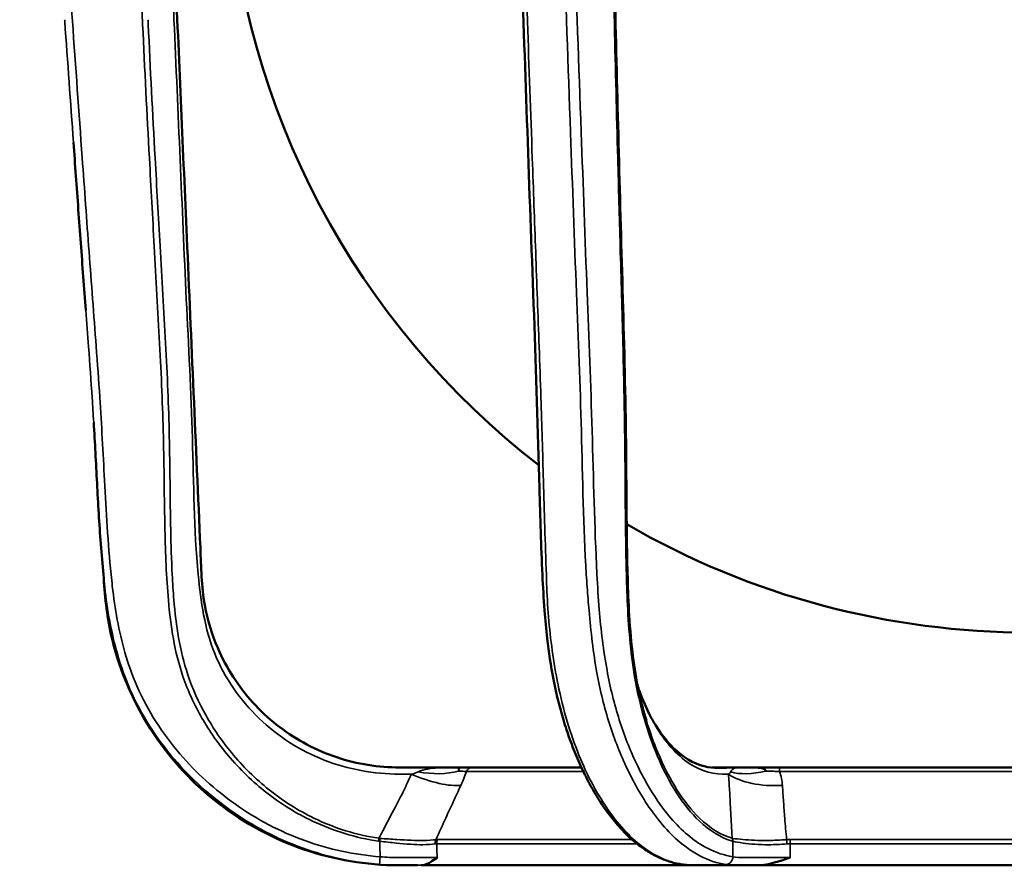
# Model space of a CAD drawing. Units: inches. Extents: x 0.3 to 52, y 0.3 to 40.1.
# Drawn here: x 24.6 to 28.4, y 6.2 to 9.4 of the extents above; entities that cross this region are included whole.
import ezdxf

# ---------------------------------------------------------------- set-up
doc = ezdxf.new("R2010")
doc.units = ezdxf.units.IN
doc.header["$LTSCALE"] = 2.380952
doc.header["$MEASUREMENT"] = 0
doc.layers.add('Visible (ANSI)', color=7, linetype='Continuous', lineweight=50)
doc.layers.add('Visible Narrow (ANSI)', color=7, linetype='Continuous', lineweight=35)

msp = doc.modelspace()

# ---------------------------------------------------------------- linework, layer by layer
at = {"layer": 'Visible (ANSI)'}
for p, q in [((26.2951, 6.5354), (26.2641, 6.5354)), ((26.77, 6.5354), (26.3567, 6.5354)), ((27.3022, 6.5354), (27.2654, 6.5354)), ((27.3648, 6.5354), (27.3338, 6.5354)), ((27.4267, 6.5354), (27.3648, 6.5354)), ((29.4109, 6.5354), (27.5201, 6.5354)), ((26.1002, 6.1654), (26.1085, 6.1654)), ((26.1624, 6.1654), (27.1832, 6.1654)), ((27.4158, 6.1654), (27.4226, 6.1654)), ((27.4359, 6.1654), (29.4951, 6.1654))]:
    msp.add_line(p, q, dxfattribs=at)
for start, end in [(183.5, 232.3516), (239.9084, 300.0916)]:
    msp.add_arc((28.4655, 10.0863), 3.04, start, end, dxfattribs=at)
for points, knots in [([(25.1125, 12.2754), (25.1157, 12.2014), (25.1189, 12.1274), (25.129, 11.896), (25.1359, 11.7387), (25.151, 11.3926), (25.1593, 11.2038), (25.1774, 10.7884), (25.1873, 10.5619), (25.209, 10.0634), (25.2209, 9.7916), (25.247, 9.1935), (25.2613, 8.8672), (25.2926, 8.1495), (25.3097, 7.758), (25.33, 7.294), (25.3303, 7.2207), (25.3537, 7.0939), (25.3703, 7.0394), (25.4252, 6.9124), (25.4709, 6.8416), (25.5807, 6.7208), (25.646, 6.669), (25.7881, 6.5902), (25.8667, 6.5621), (26.0262, 6.533), (26.1081, 6.5354), (26.214, 6.5354), (26.239, 6.5354), (26.2641, 6.5354)], [0.435538, 0.435538, 0.435538, 0.435538, 1, 1, 2.2, 2.2, 3.64, 3.64, 5.368, 5.368, 7.4416, 7.4416, 9.92992, 9.92992, 12.915904, 12.915904, 13.469446, 13.469446, 13.898247, 13.898247, 14.523294, 14.523294, 15.142308, 15.142308, 15.761541, 15.761541, 16.377809, 16.377809, 16.568656, 16.568656, 16.568656, 16.568656]), ([(27.1509, 6.1686), (27.1365, 6.1708), (27.1222, 6.174), (27.0934, 6.1826), (27.0789, 6.1881), (27.0499, 6.2014), (27.0354, 6.2092), (27.0067, 6.2271), (26.9924, 6.2373), (26.9642, 6.2599), (26.9503, 6.2724), (26.9228, 6.2998), (26.9092, 6.3148), (26.8823, 6.3472), (26.8691, 6.3647), (26.8432, 6.402), (26.8306, 6.4218), (26.8062, 6.4636), (26.7943, 6.4855), (26.7718, 6.5309), (26.7611, 6.5543), (26.741, 6.6019), (26.7317, 6.6261), (26.7144, 6.675), (26.7064, 6.6996), (26.692, 6.7486), (26.6854, 6.7731), (26.6737, 6.8216), (26.6685, 6.8456), (26.6541, 6.9204), (26.6466, 6.9718), (26.6365, 7.0591), (26.6331, 7.0946), (26.6268, 7.1747), (26.6243, 7.2195), (26.6169, 7.3733), (26.6137, 7.4829), (26.6053, 7.8112), (26.5986, 8.0292), (26.5741, 8.6842), (26.5586, 9.1211), (26.5288, 9.9949), (26.5139, 10.4317), (26.484, 11.3054), (26.4691, 11.7423), (26.4538, 12.1909), (26.4534, 12.2027), (26.453, 12.2145)], [-16.685024, -16.685024, -16.685024, -16.685024, -16.486546, -16.486546, -16.281413, -16.281413, -16.069996, -16.069996, -15.854347, -15.854347, -15.63445, -15.63445, -15.407449, -15.407449, -15.175447, -15.175447, -14.939912, -14.939912, -14.701322, -14.701322, -14.465272, -14.465272, -14.236316, -14.236316, -14.019085, -14.019085, -13.813801, -13.813801, -13.61924, -13.61924, -13.216128, -13.216128, -12.944296, -12.944296, -12.603785, -12.603785, -11.769534, -11.769534, -10.101031, -10.101031, -6.764026, -6.764026, -3.427022, -3.427022, -0.090017, -0.090017, 0, 0, 0, 0]), ([(27.0158, 6.7132), (27.0094, 6.7342), (27.0035, 6.7558), (26.9926, 6.799), (26.9877, 6.8207), (26.9747, 6.8851), (26.968, 6.9286), (26.9568, 7.0243), (26.9528, 7.0768), (26.9474, 7.1766), (26.9459, 7.2237), (26.9421, 7.3627), (26.9412, 7.4548), (26.9398, 7.6393), (26.9394, 7.7317), (26.9355, 8.0091), (26.93, 8.1935), (26.9145, 8.7465), (26.9043, 9.1151), (26.8881, 9.8527), (26.8802, 10.2217), (26.8641, 10.9595), (26.856, 11.3284), (26.8442, 11.8702), (26.8404, 12.0432), (26.8366, 12.2162)], [-14.068237, -14.068237, -14.068237, -14.068237, -13.878458, -13.878458, -13.694986, -13.694986, -13.341976, -13.341976, -12.934455, -12.934455, -12.57389, -12.57389, -11.870479, -11.870479, -11.167067, -11.167067, -9.760243, -9.760243, -6.946596, -6.946596, -4.132948, -4.132948, -1.319301, -1.319301, 0, 0, 0, 0]), ([(24.8929, 8.2659), (24.8897, 8.3082), (24.8865, 8.3506), (24.8801, 8.4353), (24.877, 8.4777), (24.8708, 8.5624), (24.8677, 8.6048), (24.8615, 8.6895), (24.8585, 8.7319), (24.8523, 8.8166), (24.8493, 8.8589), (24.8462, 8.9013)], [6.633642, 6.633642, 6.633642, 6.633642, 6.957251, 6.957251, 7.28086, 7.28086, 7.604469, 7.604469, 7.928078, 7.928078, 8.251687, 8.251687, 8.251687, 8.251687]), ([(24.9597, 7.2654), (24.9559, 7.3039), (24.9526, 7.3424), (24.9468, 7.4194), (24.9442, 7.4578), (24.9396, 7.5348), (24.9375, 7.5732), (24.9334, 7.65), (24.9314, 7.6883), (24.9273, 7.765), (24.9252, 7.8032), (24.9229, 7.8415)], [4.08843, 4.08843, 4.08843, 4.08843, 4.381118, 4.381118, 4.673806, 4.673806, 4.966494, 4.966494, 5.259182, 5.259182, 5.55187, 5.55187, 5.55187, 5.55187]), ([(26.0811, 6.1654), (26.0645, 6.1654), (26.0479, 6.1657), (25.9105, 6.1719), (25.7889, 6.1974), (25.563, 6.285), (25.4557, 6.3483), (25.2695, 6.5041), (25.1882, 6.5984), (25.0618, 6.8056), (25.015, 6.9211), (24.9717, 7.1135), (24.965, 7.1898), (24.9597, 7.2654)], [0, 0, 0, 0, 0.126344, 0.126344, 1.048236, 1.048236, 1.973057, 1.973057, 2.897767, 2.897767, 3.82248, 3.82248, 4.400818, 4.400818, 4.400818, 4.400818]), ([(26.9828, 6.845), (26.984, 6.8412), (26.9853, 6.8374), (26.9975, 6.8021), (27.011, 6.7697), (27.0248, 6.7417)], [0.6959257, 0.6959257, 0.6959257, 0.6959257, 0.7341478, 0.7341478, 1.049507, 1.049507, 1.049507, 1.049507]), ([(26.9828, 6.845), (26.984, 6.8412), (26.9853, 6.8374), (26.9975, 6.8021), (27.011, 6.7697), (27.0248, 6.7417)], [0.6959257, 0.6959257, 0.6959257, 0.6959257, 0.7341478, 0.7341478, 1.049507, 1.049507, 1.049507, 1.049507]), ([(27.0193, 6.7531), (27.0193, 6.7531), (27.0193, 6.7531), (27.0194, 6.7529), (27.0196, 6.7525), (27.02, 6.7517), (27.0202, 6.7513), (27.021, 6.7495), (27.0217, 6.7481), (27.0246, 6.7424), (27.0269, 6.7379), (27.0363, 6.7201), (27.0438, 6.707), (27.0752, 6.6568), (27.1018, 6.6243), (27.1683, 6.5641), (27.2108, 6.5432), (27.2828, 6.532), (27.3246, 6.5354), (27.3648, 6.5354)], [0.036052, 0.036052, 0.036052, 0.036052, 0.037294, 0.037294, 0.043217, 0.043217, 0.049145, 0.049145, 0.066929, 0.066929, 0.120246, 0.120246, 0.280181, 0.280181, 0.762834, 0.762834, 1.443471, 1.443471, 2.055897, 2.055897, 2.055897, 2.055897]), ([(26.2951, 6.5354), (26.3001, 6.5354), (26.3032, 6.5347), (26.3059, 6.5316), (26.3064, 6.5301), (26.3063, 6.5274), (26.3061, 6.5264), (26.3056, 6.5249), (26.3054, 6.5244), (26.3048, 6.5232), (26.3045, 6.5227), (26.304, 6.5221), (26.304, 6.522), (26.304, 6.522)], [0, 0, 0, 0, 0.0774494, 0.0774494, 0.1259684, 0.1259684, 0.1523153, 0.1523153, 0.1656124, 0.1656124, 0.1786816, 0.1786816, 0.1795543, 0.1795543, 0.1795543, 0.1795543]), ([(26.3567, 6.5354), (26.3536, 6.5354), (26.3503, 6.5354), (26.3412, 6.5354), (26.3352, 6.5354), (26.3266, 6.5354), (26.3245, 6.5354), (26.3223, 6.5354), (26.3139, 6.5354), (26.3048, 6.5354), (26.2951, 6.5354)], [0, 0, 0, 0, 0.0473637, 0.0473637, 0.1231456, 0.1231456, 0.147532, 0.147532, 0.147532, 0.2416759, 0.2416759, 0.2416759, 0.2416759]), ([(27.3338, 6.5354), (27.3319, 6.5354), (27.3291, 6.5354), (27.3255, 6.5354), (27.3226, 6.5354), (27.3192, 6.5354), (27.3114, 6.5354), (27.307, 6.5354), (27.3022, 6.5354)], [-0.0941443, -0.0941443, -0.0941443, -0.0941443, 0, 0, 0, 0.073766, 0.073766, 0.147532, 0.147532, 0.147532, 0.147532]), ([(27.4267, 6.5354), (27.4369, 6.5354), (27.446, 6.5347), (27.4578, 6.5316), (27.4615, 6.5301), (27.4654, 6.5274), (27.4664, 6.5264), (27.4674, 6.5249), (27.4677, 6.5244), (27.468, 6.5232), (27.468, 6.5227), (27.4679, 6.5221), (27.4679, 6.522), (27.4679, 6.522)], [0, 0, 0, 0, 0.0774494, 0.0774494, 0.1259684, 0.1259684, 0.1523153, 0.1523153, 0.1656124, 0.1656124, 0.1786816, 0.1786816, 0.1795543, 0.1795543, 0.1795543, 0.1795543]), ([(27.5201, 6.5354), (27.5139, 6.5354), (27.5076, 6.5354), (27.4915, 6.5354), (27.4816, 6.5354), (27.4686, 6.5354), (27.4655, 6.5354), (27.4624, 6.5354), (27.4503, 6.5354), (27.4384, 6.5354), (27.4267, 6.5354)], [0, 0, 0, 0, 0.0473637, 0.0473637, 0.1231456, 0.1231456, 0.147532, 0.147532, 0.147532, 0.2416758, 0.2416758, 0.2416758, 0.2416758]), ([(26.2235, 6.1943), (26.2234, 6.1943), (26.2234, 6.1942), (26.2154, 6.1886), (26.2069, 6.1827), (26.1925, 6.1742), (26.1862, 6.171), (26.1742, 6.1667), (26.1682, 6.1654), (26.1624, 6.1654)], [-0.0011155, -0.0011155, -0.0011155, -0.0011155, 0, 0, 0.1300252, 0.1300252, 0.2259568, 0.2259568, 0.3132415, 0.3132415, 0.3132415, 0.3132415]), ([(27.5599, 6.1943), (27.5598, 6.1943), (27.5596, 6.1942), (27.5422, 6.1882), (27.5232, 6.1817), (27.4933, 6.1734), (27.4814, 6.1705), (27.4585, 6.1666), (27.4471, 6.1654), (27.4359, 6.1654)], [-0.0010626, -0.0010626, -0.0010626, -0.0010626, 0, 0, 0.1398005, 0.1398005, 0.2281958, 0.2281958, 0.3105899, 0.3105899, 0.3105899, 0.3105899]), ([(26.0811, 6.1654), (26.0832, 6.1654), (26.0853, 6.1654), (26.1031, 6.1654), (26.118, 6.1654), (26.1324, 6.1654)], [-0.4403479, -0.4403479, -0.4403479, -0.4403479, -0.4238999, -0.4238999, -0.300891, -0.300891, -0.300891, -0.300891]), ([(27.1852, 6.1654), (27.1837, 6.1654), (27.1817, 6.1654), (27.1777, 6.1656), (27.1756, 6.1657), (27.1713, 6.1661), (27.169, 6.1663), (27.1643, 6.1668), (27.1618, 6.1671), (27.1565, 6.1678), (27.1538, 6.1682), (27.1509, 6.1686)], [-0.206917, -0.206917, -0.206917, -0.206917, -0.1655336, -0.1655336, -0.1241502, -0.1241502, -0.0827668, -0.0827668, -0.0413834, -0.0413834, 0, 0, 0, 0]), ([(27.3679, 6.1654), (27.3642, 6.1654), (27.3605, 6.1654), (27.3457, 6.1654), (27.3346, 6.1654), (27.2903, 6.1654), (27.2579, 6.1654), (27.2118, 6.1654), (27.1984, 6.1654), (27.1852, 6.1654)], [0, 0, 0, 0, 0.0321549, 0.0321549, 0.1286204, 0.1286204, 0.4181052, 0.4181052, 0.5369304, 0.5369304, 0.5369304, 0.5369304]), ([(27.2733, 6.1654), (27.265, 6.1654), (27.2567, 6.1654), (27.2483, 6.1654), (27.2482, 6.1654), (27.2481, 6.1654)], [0.0546093, 0.0546093, 0.0546093, 0.0546093, 0.1809384, 0.1809384, 0.1822717, 0.1822717, 0.1822717, 0.1822717]), ([(27.3958, 6.1654), (27.3876, 6.1654), (27.3795, 6.1654), (27.3703, 6.1654), (27.3691, 6.1654), (27.3679, 6.1654)], [0, 0, 0, 0, 0.06919381, 0.06919381, 0.07938572, 0.07938572, 0.07938572, 0.07938572]), ([(27.4002, 6.1654), (27.4002, 6.1654), (27.4001, 6.1654), (27.3999, 6.1654), (27.3996, 6.1654), (27.398, 6.1654), (27.3961, 6.1654), (27.3933, 6.1654), (27.3924, 6.1654), (27.3915, 6.1654)], [0.23611014, 0.23611014, 0.23611014, 0.23611014, 0.23776228, 0.23776228, 0.24252431, 0.24252431, 0.26164317, 0.26164317, 0.27078646, 0.27078646, 0.27078646, 0.27078646]), ([(27.4226, 6.1654), (27.4268, 6.1654), (27.4312, 6.1654), (27.4357, 6.1654), (27.4358, 6.1654), (27.4359, 6.1654)], [-0.25139102, -0.25139102, -0.25139102, -0.25139102, -0.21398433, -0.21398433, -0.21326067, -0.21326067, -0.21326067, -0.21326067])]:
    msp.add_open_spline(points, degree=3, knots=knots, dxfattribs=at)
for points in [[(26.1324, 6.1654), (26.1382, 6.1654), (26.144, 6.1654), (26.1496, 6.1654)], [(27.3679, 6.1654), (27.3728, 6.1654), (27.3779, 6.1654), (27.3831, 6.1654)], [(27.3915, 6.1654), (27.3868, 6.1654), (27.3822, 6.1654), (27.3776, 6.1654)], [(27.3841, 6.1654), (27.3837, 6.1654), (27.3834, 6.1654), (27.383, 6.1654)], [(27.3915, 6.1654), (27.3962, 6.1654), (27.401, 6.1654), (27.4059, 6.1654)], [(27.4059, 6.1654), (27.4113, 6.1654), (27.4169, 6.1654), (27.4226, 6.1654)], [(27.4359, 6.1654), (27.4315, 6.1654), (27.4271, 6.1654), (27.4226, 6.1654)]]:
    msp.add_open_spline(points, degree=3, dxfattribs=at)
at = {"layer": 'Visible Narrow (ANSI)'}
for p, q in [((27.5201, 6.5204), (27.5201, 6.5354)), ((26.3342, 6.5204), (26.7771, 6.5204)), ((27.5201, 6.5204), (29.4109, 6.5204)), ((26.2219, 6.2468), (26.9806, 6.2468)), ((26.9614, 6.2628), (26.2254, 6.2628)), ((27.5599, 6.2468), (27.5599, 6.2628)), ((29.3711, 6.2628), (27.5599, 6.2628)), ((27.5599, 6.2468), (29.3711, 6.2468))]:
    msp.add_line(p, q, dxfattribs=at)
for centre, major_axis, ratio, start_param, end_param in [((26.3567, 6.5054), (0, 0.03), 0.866025, 0, 1.047198), ((27.3022, 6.5054), (0, 0.03), 0.866025, 0, 0.266809), ((26.1258, 6.5925), (0.2267, -0.1053), 0.302601, 4.851765, 5.811585), ((26.1512, 6.6604), (-0.2413, 0.0652), 0.552441, 1.718924, 2.395659), ((27.5311, 6.5925), (0.2494, 0.0177), 0.49906, 3.717202, 4.677023), ((27.514, 6.6604), (-0.2272, -0.1044), 0.46458, 0.48409, 1.160825), ((26.0018, 6.2576), (-0.0042, -0.0297), 0.000171, 4.368313, 4.73122), ((26.0059, 6.2571), (-0.003, -0.0298), 0.000782, 4.36451, 4.73111), ((27.3159, 6.2576), (-0.0081, -0.0289), 0.857563, 1.787755, 2.150662), ((27.3179, 6.2571), (-0.006, -0.0294), 0.861209, 1.72498, 2.09158), ((26.2412, 6.2473), (0.0041, -0.0297), 0.841213, 4.070276, 4.630499), ((26.2479, 6.2478), (0, -0.03), 0.866025, 4.18879, 4.747296), ((27.5471, 6.2473), (0.0022, -0.0299), 0.04316, 1.532553, 2.092777), ((26.0078, 6.1983), (-0.0022, -0.0299), 0.00179, 4.730651, 6.277846), ((27.3179, 6.1983), (-0.0044, -0.0297), 0.862722, 0.133279, 1.680474), ((27.1554, 6.1983), (-0.0044, -0.0297), 0.864512, 0, 0.123385)]:
    msp.add_ellipse(centre, major_axis=major_axis, ratio=ratio, start_param=start_param, end_param=end_param, dxfattribs=at)
for points, knots in [([(26.1257, 6.5099), (26.1219, 6.5099), (26.1123, 6.5099), (26.0974, 6.5099), (25.9897, 6.5098), (25.7878, 6.5459), (25.5351, 6.7078), (25.3579, 6.9611), (25.3028, 7.3363), (25.3008, 7.7839), (25.2724, 8.3082), (25.2505, 8.8364), (25.2293, 9.3101), (25.2111, 9.7279), (25.1953, 10.0904), (25.1795, 10.4529), (25.1636, 10.8162), (25.1477, 11.1804), (25.1318, 11.5454), (25.1158, 11.9104), (25.1052, 12.1537), (25.0999, 12.2754)], [0.505564, 0.505564, 0.505564, 0.505564, 0.534677, 0.578547, 0.619015, 1.355919, 2.099769, 2.854393, 3.630167, 4.939887, 6.27745, 7.626133, 8.969248, 9.890875, 10.812502, 11.73413, 12.655757, 13.58374, 14.511723, 15.439707, 16.36769, 16.36769, 16.36769, 16.36769]), ([(24.9888, 7.2654), (24.9828, 7.3257), (24.9781, 7.3861), (24.9702, 7.5052), (24.9669, 7.5639), (24.9583, 7.7272), (24.9528, 7.8319), (24.9416, 8.0009), (24.937, 8.0652), (24.9233, 8.249), (24.9141, 8.3684), (24.8965, 8.6063), (24.888, 8.7247), (24.8669, 9.0155), (24.8544, 9.1878), (24.8265, 9.5844), (24.8109, 9.8085), (24.7782, 10.2762), (24.7612, 10.5198), (24.7203, 11.104), (24.6965, 11.4445), (24.6627, 11.9285), (24.6526, 12.072), (24.6426, 12.2155)], [4.080991, 4.080991, 4.080991, 4.080991, 4.542558, 4.542558, 4.990345, 4.990345, 5.789164, 5.789164, 6.280894, 6.280894, 7.193511, 7.193511, 8.098147, 8.098147, 9.415057, 9.415057, 11.12704, 11.12704, 12.98777, 12.98777, 15.589142, 15.589142, 16.685024, 16.685024, 16.685024, 16.685024]), ([(24.9829, 12.2155), (24.995, 11.9376), (25.0072, 11.6598), (25.0317, 11.0988), (25.044, 10.8156), (25.0641, 10.3568), (25.0717, 10.1811), (25.0891, 9.786), (25.098, 9.5666), (25.116, 9.1785), (25.1248, 9.0097), (25.1398, 8.7299), (25.1459, 8.6187), (25.1589, 8.3848), (25.166, 8.2622), (25.1756, 8.0798), (25.1786, 8.0201), (25.1859, 7.8451), (25.1882, 7.7298), (25.1905, 7.5543), (25.1913, 7.4941), (25.1949, 7.3453), (25.198, 7.2569), (25.2141, 7.0704), (25.2291, 6.9731), (25.2796, 6.8258), (25.3039, 6.7729), (25.3616, 6.6725), (25.395, 6.6251), (25.4755, 6.5293), (25.5248, 6.4815), (25.6322, 6.3977), (25.6899, 6.3618), (25.8303, 6.2952), (25.9156, 6.269), (26.0017, 6.257)], [0, 0, 0, 0, 2.119211, 2.119211, 4.278943, 4.278943, 5.619013, 5.619013, 7.292361, 7.292361, 8.579551, 8.579551, 9.428125, 9.428125, 10.36402, 10.36402, 10.819826, 10.819826, 11.698672, 11.698672, 12.157234, 12.157234, 12.832368, 12.832368, 13.576808, 13.576808, 14.013407, 14.013407, 14.450005, 14.450005, 14.964322, 14.964322, 15.478639, 15.478639, 16.140911, 16.140911, 16.140911, 16.140911]), ([(26.6371, 7.2654), (26.6349, 7.3252), (26.633, 7.3849), (26.6294, 7.5034), (26.6277, 7.5622), (26.623, 7.7258), (26.6199, 7.8301), (26.6143, 7.9988), (26.612, 8.0631), (26.6055, 8.2468), (26.601, 8.3663), (26.5924, 8.6042), (26.5881, 8.7226), (26.5776, 9.0134), (26.5715, 9.1857), (26.5578, 9.5824), (26.5502, 9.8065), (26.5342, 10.2742), (26.5259, 10.5178), (26.506, 11.1019), (26.4943, 11.4425), (26.4778, 11.9265), (26.4729, 12.07), (26.468, 12.2134)], [-12.596594, -12.596594, -12.596594, -12.596594, -12.142466, -12.142466, -11.694679, -11.694679, -10.89586, -10.89586, -10.40413, -10.40413, -9.491513, -9.491513, -8.586877, -8.586877, -7.269967, -7.269967, -5.557983, -5.557983, -3.697254, -3.697254, -1.095882, -1.095882, 0, 0, 0, 0]), ([(26.6112, 12.2134), (26.6322, 11.6266), (26.6532, 11.0397), (26.6923, 9.9479), (26.7102, 9.4428), (26.7361, 8.7357), (26.7432, 8.5336), (26.7579, 8.1569), (26.7652, 7.9826), (26.7748, 7.6281), (26.7767, 7.4468), (26.7882, 7.2654)], [-16.680473, -16.680473, -16.680473, -16.680473, -12.197769, -12.197769, -8.340236, -8.340236, -6.795962, -6.795962, -5.462832, -5.462832, -4.083906, -4.083906, -4.083906, -4.083906]), ([(26.8287, 7.2654), (26.8286, 7.2664), (26.8286, 7.2673), (26.8285, 7.2683), (26.8193, 7.4485), (26.8158, 7.6294), (26.8052, 7.9847), (26.7982, 8.1591), (26.7838, 8.5357), (26.7765, 8.7378), (26.7505, 9.4449), (26.7327, 9.9499), (26.6936, 11.0418), (26.6726, 11.6286), (26.6516, 12.2155)], [4.07647, 4.07647, 4.07647, 4.07647, 4.083906, 4.083906, 4.083906, 5.462832, 5.462832, 6.795962, 6.795962, 8.340236, 8.340236, 12.197769, 12.197769, 16.680473, 16.680473, 16.680473, 16.680473]), ([(26.8321, 12.2155), (26.8382, 11.9376), (26.8442, 11.6598), (26.8565, 11.0988), (26.8627, 10.8156), (26.8727, 10.3568), (26.8765, 10.1811), (26.8852, 9.786), (26.8896, 9.5666), (26.8986, 9.1785), (26.903, 9.0097), (26.9105, 8.7299), (26.9135, 8.6187), (26.92, 8.3848), (26.9236, 8.2622), (26.9284, 8.0798), (26.9299, 8.0201), (26.9335, 7.8451), (26.9347, 7.7298), (26.9359, 7.5543), (26.9363, 7.4941), (26.9381, 7.3453), (26.9397, 7.2569), (26.9477, 7.0704), (26.9552, 6.9731), (26.9805, 6.8258), (26.9926, 6.7729), (27.0215, 6.6725), (27.0382, 6.6251), (27.0785, 6.5293), (27.1032, 6.4815), (27.1569, 6.3977), (27.1858, 6.3618), (27.256, 6.2952), (27.2987, 6.269), (27.3418, 6.257)], [0, 0, 0, 0, 2.119211, 2.119211, 4.278943, 4.278943, 5.619013, 5.619013, 7.292361, 7.292361, 8.579551, 8.579551, 9.428125, 9.428125, 10.36402, 10.36402, 10.819826, 10.819826, 11.698672, 11.698672, 12.157234, 12.157234, 12.832368, 12.832368, 13.576808, 13.576808, 14.013407, 14.013407, 14.450005, 14.450005, 14.964322, 14.964322, 15.478639, 15.478639, 16.140911, 16.140911, 16.140911, 16.140911]), ([(24.8129, 9.3654), (24.813, 9.363), (24.8132, 9.3606), (24.8241, 9.2059), (24.8352, 9.0536), (24.8462, 8.9013)], [-9.433351, -9.433351, -9.433351, -9.433351, -9.415057, -9.415057, -8.251687, -8.251687, -8.251687, -8.251687]), ([(25.2202, 7.2654), (25.2174, 7.3217), (25.2157, 7.378), (25.2133, 7.4944), (25.2126, 7.5545), (25.2107, 7.7301), (25.2085, 7.8458), (25.2013, 8.0212), (25.1983, 8.081), (25.1886, 8.2635), (25.1813, 8.3861), (25.1679, 8.6199), (25.1616, 8.731), (25.1461, 9.0109), (25.1372, 9.1795), (25.129, 9.3539), (25.1288, 9.3596), (25.1285, 9.3654)], [-12.588475, -12.588475, -12.588475, -12.588475, -12.157234, -12.157234, -11.698672, -11.698672, -10.819826, -10.819826, -10.36402, -10.36402, -9.428125, -9.428125, -8.579551, -8.579551, -7.292361, -7.292361, -7.248596, -7.248596, -7.248596, -7.248596]), ([(24.8929, 8.2659), (24.8964, 8.2197), (24.8999, 8.1736), (24.9081, 8.0631), (24.9127, 7.9988), (24.9191, 7.9035), (24.921, 7.8725), (24.9228, 7.8415)], [-6.633642, -6.633642, -6.633642, -6.633642, -6.280894, -6.280894, -5.789164, -5.789164, -5.55187, -5.55187, -5.55187, -5.55187]), ([(26.0077, 6.1977), (25.9106, 6.2049), (25.8143, 6.2256), (25.6292, 6.2923), (25.5408, 6.3387), (25.3819, 6.4509), (25.3109, 6.5153), (25.2166, 6.6251), (25.1861, 6.6658), (25.1312, 6.752), (25.1069, 6.7972), (25.0686, 6.8853), (25.0537, 6.9275), (25.0177, 7.0522), (25.0029, 7.1365), (24.9934, 7.2212), (24.9918, 7.2359), (24.9903, 7.2506), (24.9888, 7.2654)], [0, 0, 0, 0, 0.74105, 0.74105, 1.494736, 1.494736, 2.209792, 2.209792, 2.595063, 2.595063, 2.980333, 2.980333, 3.3195, 3.3195, 3.968128, 3.968128, 3.968128, 4.080991, 4.080991, 4.080991, 4.080991]), ([(26.0032, 6.2676), (25.9183, 6.2798), (25.8343, 6.3063), (25.6963, 6.3732), (25.6399, 6.4091), (25.535, 6.4928), (25.4869, 6.5404), (25.4087, 6.6353), (25.3763, 6.6822), (25.3205, 6.7812), (25.2971, 6.8332), (25.2488, 6.9775), (25.2343, 7.0731), (25.2237, 7.2017), (25.2218, 7.2336), (25.2202, 7.2654)], [-16.140911, -16.140911, -16.140911, -16.140911, -15.478639, -15.478639, -14.964322, -14.964322, -14.450005, -14.450005, -14.013407, -14.013407, -13.576808, -13.576808, -12.832368, -12.832368, -12.588475, -12.588475, -12.588475, -12.588475]), ([(27.3438, 6.1977), (27.3116, 6.2025), (27.2793, 6.2132), (27.2307, 6.2385), (27.2139, 6.2489), (27.1526, 6.2936), (27.1104, 6.3376), (27.0373, 6.4381), (27.0059, 6.4919), (26.9539, 6.6018), (26.9321, 6.6568), (26.8944, 6.7752), (26.8788, 6.8384), (26.8531, 6.9783), (26.8437, 7.0558), (26.8336, 7.1776), (26.831, 7.2214), (26.8287, 7.2654)], [0, 0, 0, 0, 0.490305, 0.490305, 0.753277, 0.753277, 1.468905, 1.468905, 2.084362, 2.084362, 2.610826, 2.610826, 3.13729, 3.13729, 3.740208, 3.740208, 4.07647, 4.07647, 4.07647, 4.07647]), ([(24.9647, 7.2179), (24.9743, 7.132), (24.9894, 7.0461), (25.0263, 6.9183), (25.0415, 6.8749), (25.081, 6.7841), (25.1061, 6.7375), (25.1626, 6.6489), (25.1939, 6.6071), (25.2906, 6.4944), (25.3633, 6.4285), (25.5262, 6.3134), (25.6169, 6.2657), (25.8069, 6.1971), (25.9058, 6.1758), (26.0055, 6.1684)], [-3.968128, -3.968128, -3.968128, -3.968128, -3.3195, -3.3195, -2.980333, -2.980333, -2.595063, -2.595063, -2.209792, -2.209792, -1.494736, -1.494736, -0.74105, -0.74105, 0, 0, 0, 0]), ([(27.1541, 6.1684), (27.1042, 6.1758), (27.0547, 6.1971), (26.9598, 6.2657), (26.9145, 6.3134), (26.8335, 6.4285), (26.7976, 6.4944), (26.7501, 6.6071), (26.7349, 6.6489), (26.7073, 6.7375), (26.6952, 6.7841), (26.6757, 6.8749), (26.6681, 6.9183), (26.6495, 7.0461), (26.6418, 7.132), (26.6387, 7.2179)], [-16.685024, -16.685024, -16.685024, -16.685024, -15.943974, -15.943974, -15.190288, -15.190288, -14.475232, -14.475232, -14.089961, -14.089961, -13.704691, -13.704691, -13.365524, -13.365524, -12.716896, -12.716896, -12.716896, -12.716896]), ([(26.7915, 7.2179), (26.7937, 7.1884), (26.7961, 7.1588), (26.8058, 7.0498), (26.8146, 6.9705), (26.8405, 6.8267), (26.8568, 6.7614), (26.8959, 6.6396), (26.9184, 6.5832), (26.972, 6.4705), (27.0041, 6.4154), (27.0787, 6.3122), (27.1217, 6.267), (27.1842, 6.221), (27.2013, 6.2103), (27.251, 6.1843), (27.284, 6.1733), (27.3169, 6.1684)], [-3.963627, -3.963627, -3.963627, -3.963627, -3.740208, -3.740208, -3.13729, -3.13729, -2.610826, -2.610826, -2.084362, -2.084362, -1.468905, -1.468905, -0.753277, -0.753277, -0.490305, -0.490305, 0, 0, 0, 0]), ([(27.341, 6.2676), (27.2984, 6.2798), (27.2562, 6.3063), (27.1868, 6.3732), (27.1583, 6.4091), (27.1052, 6.4928), (27.0808, 6.5404), (27.0434, 6.6299), (27.0288, 6.6705), (27.0158, 6.7132)], [-16.140911, -16.140911, -16.140911, -16.140911, -15.478639, -15.478639, -14.964322, -14.964322, -14.450005, -14.450005, -14.068237, -14.068237, -14.068237, -14.068237]), ([(27.3267, 6.5099), (27.3248, 6.5099), (27.32, 6.5099), (27.3126, 6.5099), (27.2585, 6.5098), (27.1566, 6.5459), (27.0674, 6.6584), (27.0282, 6.7348), (27.0248, 6.7417)], [0.505564, 0.505564, 0.505564, 0.505564, 0.534677, 0.578547, 0.619015, 1.355919, 2.099769, 2.171908, 2.171908, 2.171908, 2.171908]), ([(26.2641, 6.5354), (26.2455, 6.5354), (26.2268, 6.5344), (26.1947, 6.5308), (26.181, 6.5285), (26.1623, 6.5235), (26.156, 6.5213), (26.1511, 6.5189)], [-0.0013521, -0.0013521, -0.0013521, -0.0013521, 0.3158706, 0.3158706, 0.5905481, 0.5905481, 0.7622215, 0.7622215, 0.7622215, 0.7622215]), ([(27.3648, 6.5354), (27.3598, 6.5354), (27.3547, 6.5344), (27.3462, 6.5308), (27.3426, 6.5285), (27.338, 6.5235), (27.3365, 6.5213), (27.3355, 6.5189)], [-0.0013521, -0.0013521, -0.0013521, -0.0013521, 0.3158706, 0.3158706, 0.5905481, 0.5905481, 0.7622215, 0.7622215, 0.7622215, 0.7622215]), ([(26.1257, 6.5099), (26.1162, 6.4895), (26.1069, 6.469), (26.092, 6.4378), (26.0866, 6.4271), (26.0811, 6.4164)], [0, 0, 0, 0, 0.1809521, 0.1809521, 0.2746625, 0.2746625, 0.2746625, 0.2746625]), ([(26.304, 6.522), (26.3059, 6.5219), (26.3078, 6.5218), (26.3117, 6.5216), (26.3138, 6.5215), (26.3159, 6.5214)], [-0.14753203, -0.14753203, -0.14753203, -0.14753203, -0.12314564, -0.12314564, -0.09472188, -0.09472188, -0.09472188, -0.09472188]), ([(26.3159, 6.5214), (26.3193, 6.5212), (26.3225, 6.521), (26.3286, 6.5207), (26.3315, 6.5205), (26.3342, 6.5204)], [-0.09472188, -0.09472188, -0.09472188, -0.09472188, -0.04736371, -0.04736371, 0, 0, 0, 0]), ([(27.3267, 6.5099), (27.3281, 6.4895), (27.3296, 6.469), (27.3317, 6.4378), (27.3322, 6.4271), (27.3327, 6.4164)], [0, 0, 0, 0, 0.1809521, 0.1809521, 0.2746625, 0.2746625, 0.2746625, 0.2746625]), ([(27.4679, 6.522), (27.4707, 6.5219), (27.4736, 6.5218), (27.4797, 6.5216), (27.4831, 6.5215), (27.4864, 6.5214)], [-0.14753203, -0.14753203, -0.14753203, -0.14753203, -0.12314564, -0.12314564, -0.09472188, -0.09472188, -0.09472188, -0.09472188]), ([(27.4864, 6.5214), (27.492, 6.5212), (27.4976, 6.521), (27.5088, 6.5207), (27.5145, 6.5205), (27.5201, 6.5204)], [-0.09472188, -0.09472188, -0.09472188, -0.09472188, -0.04736371, -0.04736371, 0, 0, 0, 0]), ([(26.2187, 6.2623), (26.2311, 6.2897), (26.2436, 6.317), (26.2656, 6.3648), (26.2751, 6.3854), (26.2942, 6.4264), (26.3037, 6.447), (26.3133, 6.4675)], [-0.6030637, -0.6030637, -0.6030637, -0.6030637, -0.3619555, -0.3619555, -0.1809521, -0.1809521, 0, 0, 0, 0]), ([(27.5471, 6.2623), (27.5445, 6.2897), (27.5421, 6.317), (27.5383, 6.3648), (27.5368, 6.3854), (27.534, 6.4264), (27.5325, 6.447), (27.5311, 6.4675)], [-0.6030637, -0.6030637, -0.6030637, -0.6030637, -0.3619555, -0.3619555, -0.1809521, -0.1809521, 0, 0, 0, 0]), ([(26.0811, 6.4164), (26.0758, 6.4065), (26.0706, 6.3965), (26.0494, 6.3561), (26.0335, 6.3256), (26.0128, 6.286), (26.008, 6.2768), (26.0032, 6.2676)], [0.2746625, 0.2746625, 0.2746625, 0.2746625, 0.3619555, 0.3619555, 0.6292502, 0.6292502, 0.7097181, 0.7097181, 0.7097181, 0.7097181]), ([(27.3327, 6.4164), (27.3331, 6.4065), (27.3336, 6.3965), (27.3355, 6.3561), (27.3372, 6.3256), (27.3398, 6.286), (27.3404, 6.2768), (27.341, 6.2676)], [0.2746625, 0.2746625, 0.2746625, 0.2746625, 0.3619555, 0.3619555, 0.6292502, 0.6292502, 0.7097181, 0.7097181, 0.7097181, 0.7097181]), ([(26.0069, 6.2673), (26.0063, 6.2673), (26.0057, 6.2674), (26.0044, 6.2675), (26.0038, 6.2675), (26.0032, 6.2676)], [-0.01037677, -0.01037677, -0.01037677, -0.01037677, -0.00518838, -0.00518838, 0, 0, 0, 0]), ([(26.2187, 6.2623), (26.2059, 6.2606), (26.1902, 6.2596), (26.1431, 6.2588), (26.1081, 6.2603), (26.0501, 6.2641), (26.0285, 6.2657), (26.0069, 6.2673)], [-0.7123674, -0.7123674, -0.7123674, -0.7123674, -0.5087172, -0.5087172, -0.1828769, -0.1828769, 0, 0, 0, 0]), ([(27.3428, 6.2673), (27.3425, 6.2673), (27.3422, 6.2674), (27.3416, 6.2675), (27.3413, 6.2675), (27.341, 6.2676)], [-0.01037677, -0.01037677, -0.01037677, -0.01037677, -0.00518838, -0.00518838, 0, 0, 0, 0]), ([(27.5471, 6.2623), (27.5233, 6.2606), (27.4996, 6.2596), (27.441, 6.2588), (27.408, 6.2603), (27.3664, 6.2641), (27.3534, 6.2657), (27.3428, 6.2673)], [-0.7123674, -0.7123674, -0.7123674, -0.7123674, -0.5087172, -0.5087172, -0.1828769, -0.1828769, 0, 0, 0, 0]), ([(26.0017, 6.257), (26.0024, 6.2569), (26.0031, 6.2568), (26.0044, 6.2567), (26.0051, 6.2566), (26.0058, 6.2565)], [0, 0, 0, 0, 0.00518838, 0.00518838, 0.01037677, 0.01037677, 0.01037677, 0.01037677]), ([(26.0058, 6.2565), (26.0271, 6.254), (26.0485, 6.2515), (26.1059, 6.2456), (26.1406, 6.2432), (26.1875, 6.2433), (26.2032, 6.2443), (26.216, 6.2463)], [0, 0, 0, 0, 0.1828769, 0.1828769, 0.5087172, 0.5087172, 0.7123674, 0.7123674, 0.7123674, 0.7123674]), ([(26.0058, 6.2565), (26.006, 6.2506), (26.0062, 6.2446), (26.0066, 6.2309), (26.0069, 6.2231), (26.0071, 6.2154), (26.0073, 6.2095), (26.0075, 6.2036), (26.0077, 6.1977)], [0.0138838, 0.0138838, 0.0138838, 0.0138838, 0.0590636, 0.0590636, 0.1181272, 0.1181272, 0.1181272, 0.1630296, 0.1630296, 0.1630296, 0.1630296]), ([(26.216, 6.2463), (26.217, 6.2465), (26.218, 6.2466), (26.22, 6.2467), (26.221, 6.2468), (26.2219, 6.2468)], [-0.03266306, -0.03266306, -0.03266306, -0.03266306, -0.01633153, -0.01633153, 0, 0, 0, 0]), ([(26.2254, 6.2628), (26.2243, 6.2628), (26.2232, 6.2628), (26.221, 6.2626), (26.2199, 6.2625), (26.2187, 6.2623)], [0, 0, 0, 0, 0.01633153, 0.01633153, 0.03266306, 0.03266306, 0.03266306, 0.03266306]), ([(26.2235, 6.1943), (26.2235, 6.1949), (26.2235, 6.1954), (26.2232, 6.2038), (26.223, 6.2117), (26.2227, 6.2196), (26.2225, 6.2273), (26.2223, 6.2351), (26.222, 6.2442), (26.222, 6.2455), (26.2219, 6.2468)], [-0.1823304, -0.1823304, -0.1823304, -0.1823304, -0.178201, -0.178201, -0.1181272, -0.1181272, -0.1181272, -0.0590636, -0.0590636, -0.0490353, -0.0490353, -0.0490353, -0.0490353]), ([(27.3418, 6.257), (27.3421, 6.2569), (27.3425, 6.2568), (27.3431, 6.2567), (27.3435, 6.2566), (27.3438, 6.2565)], [0, 0, 0, 0, 0.00518838, 0.00518838, 0.01037677, 0.01037677, 0.01037677, 0.01037677]), ([(27.3438, 6.2565), (27.3545, 6.254), (27.3675, 6.2515), (27.4093, 6.2456), (27.4424, 6.2432), (27.501, 6.2433), (27.5247, 6.2443), (27.5485, 6.2463)], [0, 0, 0, 0, 0.1828769, 0.1828769, 0.5087172, 0.5087172, 0.7123674, 0.7123674, 0.7123674, 0.7123674]), ([(27.3438, 6.2565), (27.3438, 6.2506), (27.3438, 6.2446), (27.3438, 6.2309), (27.3438, 6.2231), (27.3438, 6.2154), (27.3438, 6.2095), (27.3438, 6.2036), (27.3438, 6.1977)], [0.0138838, 0.0138838, 0.0138838, 0.0138838, 0.0590636, 0.0590636, 0.1181271, 0.1181271, 0.1181271, 0.1630296, 0.1630296, 0.1630296, 0.1630296]), ([(27.5599, 6.2628), (27.5578, 6.2628), (27.5557, 6.2628), (27.5514, 6.2626), (27.5492, 6.2625), (27.5471, 6.2623)], [0, 0, 0, 0, 0.01633153, 0.01633153, 0.03266306, 0.03266306, 0.03266306, 0.03266306]), ([(27.5485, 6.2463), (27.5504, 6.2465), (27.5523, 6.2466), (27.5561, 6.2467), (27.558, 6.2468), (27.5599, 6.2468)], [-0.03266306, -0.03266306, -0.03266306, -0.03266306, -0.01633153, -0.01633153, 0, 0, 0, 0]), ([(27.5599, 6.1943), (27.5599, 6.1949), (27.5599, 6.1954), (27.5599, 6.2038), (27.5599, 6.2117), (27.5599, 6.2196), (27.5599, 6.2273), (27.5599, 6.2351), (27.5599, 6.2442), (27.5599, 6.2455), (27.5599, 6.2468)], [-0.1823304, -0.1823304, -0.1823304, -0.1823304, -0.178201, -0.178201, -0.1181271, -0.1181271, -0.1181271, -0.0590636, -0.0590636, -0.0490353, -0.0490353, -0.0490353, -0.0490353]), ([(26.2235, 6.1943), (26.2169, 6.1943), (26.2094, 6.1943), (26.2011, 6.1943), (26.1853, 6.1944), (26.1665, 6.1944), (26.1249, 6.1945), (26.1024, 6.1945), (26.0557, 6.1947), (26.0317, 6.1956), (26.0077, 6.1977)], [-0.1120421, -0.1120421, -0.1120421, -0.1120421, 0, 0, 0, 0.2139832, 0.2139832, 0.4238999, 0.4238999, 0.6291554, 0.6291554, 0.6291554, 0.6291554]), ([(27.5599, 6.1943), (27.5531, 6.1943), (27.5462, 6.1943), (27.5331, 6.1943), (27.5268, 6.1943), (27.5205, 6.1943), (27.4957, 6.1944), (27.4716, 6.1944), (27.4268, 6.1945), (27.4064, 6.1945), (27.371, 6.1947), (27.3559, 6.1956), (27.3438, 6.1977)], [-0.1124662, -0.1124662, -0.1124662, -0.1124662, -0.0542225, -0.0542225, 0, 0, 0, 0.2139843, 0.2139843, 0.4238999, 0.4238999, 0.6291554, 0.6291554, 0.6291554, 0.6291554]), ([(26.1496, 6.1654), (26.1538, 6.1654), (26.158, 6.1654), (26.1622, 6.1654), (26.1623, 6.1654), (26.1624, 6.1654)], [-0.25139101, -0.25139101, -0.25139101, -0.25139101, -0.21398319, -0.21398319, -0.21326066, -0.21326066, -0.21326066, -0.21326066]), ([(27.1852, 6.1654), (27.1851, 6.1654), (27.1851, 6.1654), (27.1845, 6.1654), (27.184, 6.1654), (27.1834, 6.1654)], [-0.20691701, -0.20691701, -0.20691701, -0.20691701, -0.20525557, -0.20525557, -0.18880754, -0.18880754, -0.18880754, -0.18880754]), ([(27.3632, 6.1654), (27.3647, 6.1654), (27.3663, 6.1654), (27.3679, 6.1654), (27.3679, 6.1654), (27.3679, 6.1654)], [-0.44034789, -0.44034789, -0.44034789, -0.44034789, -0.42389986, -0.42389986, -0.42371871, -0.42371871, -0.42371871, -0.42371871])]:
    msp.add_open_spline(points, degree=3, knots=knots, dxfattribs=at)
for points in [[(24.9597, 7.2654), (24.9613, 7.2495), (24.9629, 7.2338), (24.9647, 7.2179)], [(26.6387, 7.2179), (26.6381, 7.2338), (26.6376, 7.2495), (26.6371, 7.2654)], [(26.7882, 7.2654), (26.7892, 7.2496), (26.7903, 7.2338), (26.7915, 7.2179)], [(26.1496, 6.5182), (26.1438, 6.5155), (26.1355, 6.5127), (26.1257, 6.5099)], [(26.1511, 6.5189), (26.1506, 6.5186), (26.1501, 6.5184), (26.1496, 6.5182)], [(26.3133, 6.4675), (26.3215, 6.4853), (26.3287, 6.5032), (26.3342, 6.5204)], [(27.3351, 6.5182), (27.3337, 6.5155), (27.3308, 6.5127), (27.3267, 6.5099)], [(27.3355, 6.5189), (27.3354, 6.5186), (27.3352, 6.5184), (27.3351, 6.5182)], [(27.5311, 6.4675), (27.5298, 6.4853), (27.5262, 6.5032), (27.5201, 6.5204)], [(26.0055, 6.1684), (26.0309, 6.1665), (26.0567, 6.1655), (26.0811, 6.1654)], [(27.1834, 6.1654), (27.1768, 6.1655), (27.1668, 6.1665), (27.1541, 6.1684)], [(27.3169, 6.1684), (27.3296, 6.1665), (27.3454, 6.1655), (27.3632, 6.1654)], [(27.3831, 6.1654), (27.3859, 6.1654), (27.3887, 6.1654), (27.3915, 6.1654)]]:
    msp.add_open_spline(points, degree=3, dxfattribs=at)

doc.saveas('drawing.dxf')
